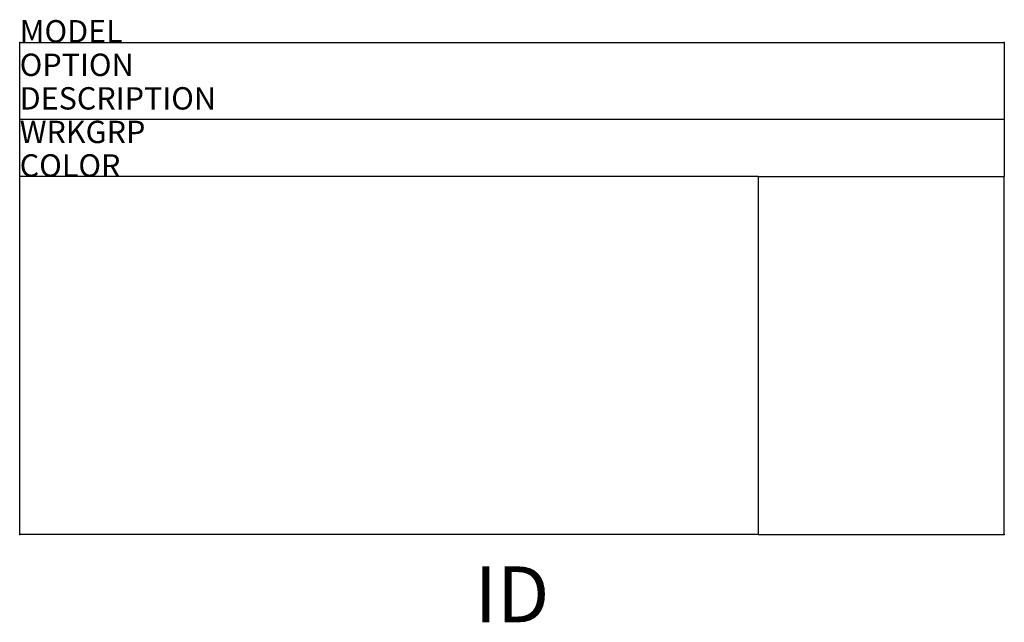
# Model space of a CAD drawing. Units: inches. Extents: x 0 to 44, y -25.9 to 1.
import ezdxf
from ezdxf.enums import TextEntityAlignment as Align

# ---------------------------------------------------------------- set-up
doc = ezdxf.new("R2010")
doc.units = ezdxf.units.IN
doc.header["$MEASUREMENT"] = 0
doc.layers.add('AFUCH-P', color=2, linetype='Continuous')
doc.layers.add('AFUCH-P-TN', color=7, linetype='Continuous')
doc.styles.add('FURNITURE-TAGS', font='SIMPLEX.shx')
doc.styles.get("Standard").update_dxf_attribs({"font": 'arial.ttf'})

msp = doc.modelspace()

# ---------------------------------------------------------------- linework, layer by layer
at = {"layer": 'AFUCH-P'}
for p, q in [((0, 0), (44, 0)), ((0, -22), (0, 0)), ((44, 0), (44, -6)), ((0, -3.435), (44, -3.435)), ((33, -6), (0, -6)), ((33, -22), (0, -22))]:
    msp.add_line(p, q, dxfattribs=at)
at = {"layer": 'AFUCH-P', "color": 8}
for p, q in [((33, -6), (33, -22)), ((33, -6), (44, -6)), ((44, -22), (44, -6)), ((33, -22), (44, -22))]:
    msp.add_line(p, q, dxfattribs=at)
at = {"layer": 'AFUCH-P'}
for p in [(0, 0), (44, 0), (0, -22), (44, -22)]:
    msp.add_point(p, dxfattribs=at)

# ---------------------------------------------------------------- texts
at = {"layer": 'AFUCH-P', "color": 7, "flags": 9}
for tag, p, s in [('MODEL', (0, 0), 'TLS80R'), ('OPTION', (0, -1.5), ''), ('DESCRIPTION', (0, -3), 'TATTOO SLIM SEAT 4-LEG ON GLIDES'), ('WRKGRP', (0, -4.5), ''), ('COLOR', (0, -6), 'TBD')]:
    msp.add_attdef(tag, p, s, height=1, dxfattribs=at)
at = {"layer": 'AFUCH-P-TN', "style": 'FURNITURE-TAGS', "flags": 8}
msp.add_attdef('ID', text='TLS80R', height=2.5, dxfattribs=at).set_placement((22, -25), align=Align.MIDDLE)

doc.saveas('drawing.dxf')
